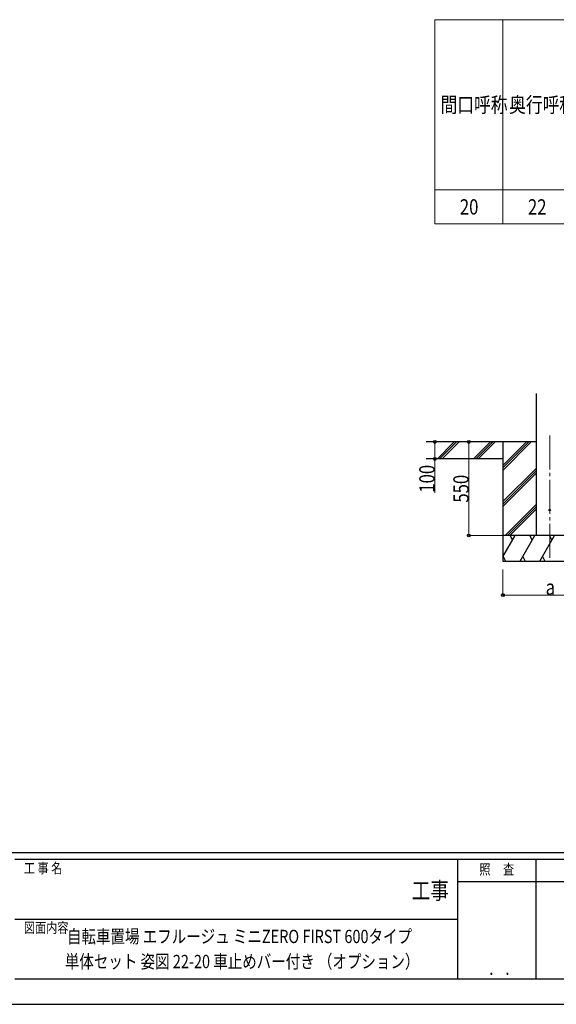
# Model space of a CAD drawing. Units: millimetres. Extents: x 0 to 16820, y 0 to 11880.
# Drawn here: x 8428 to 11580, y 0 to 5786 of the extents above; entities that cross this region are included whole.
import ezdxf
from ezdxf.enums import TextEntityAlignment as Align

# ---------------------------------------------------------------- set-up
doc = ezdxf.new("R2010")
doc.units = ezdxf.units.MM
doc.linetypes.add('YCENTER_1', pattern=[13, 10, -1, 1, -1])
for name, color, linetype, lineweight in [('TABLE1', 255, 'Continuous', 13), ('USER1', 3, 'Continuous', 13), ('YKK_12', 2, 'Continuous', 13), ('YKK_13', 4, 'Continuous', 30), ('YKK_A1', 4, 'Continuous', 30), ('YKK_D', 6, 'Continuous', 13), ('YKK_ZWAK', 7, 'Continuous', 30)]:
    doc.layers.add(name, color=color, linetype=linetype, lineweight=lineweight)
doc.styles.add('text-b', font='extslim2.shx', dxfattribs={"width": 0.8, "bigfont": 'extfont2.shx'})

msp = doc.modelspace()

# ---------------------------------------------------------------- linework, layer by layer
at = {"layer": 'TABLE1', "lineweight": 15}
for p, q in [((10866.05028773439, 5785.595459915324), (14066.05028773439, 5785.595459915324)), ((10866.05028773439, 5785.595459915324), (10866.05028773439, 4585.595459915323)), ((10866.05028773439, 4785.595459915323), (14066.05028773439, 4785.595459915323))]:
    msp.add_line(p, q, dxfattribs=at)
at = {"layer": 'TABLE1'}
for p, q in [((11266.05028773439, 5785.595459915324), (11266.05028773439, 4585.595459915323)), ((10866.05028773439, 4585.595459915323), (11266.05028773439, 4585.595459915323)), ((11266.05028773439, 4585.595459915323), (11666.05028773439, 4585.595459915323))]:
    msp.add_line(p, q, dxfattribs=at)
at = {"layer": 'YKK_12', "linetype": 'YCENTER_1', "ltscale": 20}
msp.add_line((11541.05028773433, 3342.715651893879), (11541.05028773433, 2599.393533230841), dxfattribs=at)
at = {"layer": 'YKK_13', "ltscale": 20}
msp.add_circle((11541.05028773433, 2904.478425258898), 5, dxfattribs=at)
at = {"layer": 'YKK_A1', "ltscale": 20}
msp.add_line((11463.30029091583, 2754.478425253583), (11463.30027315811, 3589.829451203234), dxfattribs=at)
at = {"layer": 'YKK_A1'}
for p, q in [((11463.30027922404, 3304.47843208941), (10815.09956586354, 3304.478423893085)), ((11266.05028773433, 3304.478423893085), (11266.05028773433, 2604.478896915545)), ((11266.05028773433, 3204.478429595236), (10815.09956586354, 3204.478423893085))]:
    msp.add_line(p, q, dxfattribs=at)
at = {"layer": 'YKK_A1', "linetype": 'Continuous'}
for p, q in [((10881.78594492884, 3205.881950491767), (10980.38348895129, 3304.478429257794)), ((10894.52460097492, 3204.478424897392), (10994.52567182974, 3304.478429257794)), ((10908.66706943559, 3204.478425076221), (11008.66793997241, 3304.478429257794)), ((11093.91811633158, 3205.881947809412), (11192.51566035404, 3304.478426575439)), ((11106.65677774243, 3204.478427579751), (11206.65784323248, 3304.478426575439)), ((11120.7992462031, 3204.478427758575), (11220.80011137515, 3304.478426575439)), ((11266.05028773433, 3137.597874627843), (11432.9322827779, 3304.478423893085)), ((11266.05028773433, 3151.740325935405), (11418.79001463523, 3304.478423893085)), ((11266.05028773433, 3165.882377290532), (11404.64783175678, 3304.478423893085)), ((11266.05028773433, 2953.752041007621), (11463.30028248666, 3150.99990465388)), ((11266.05028773433, 2939.609989652496), (11463.30028278728, 3136.857881067794)), ((11266.05028773433, 2925.467538344932), (11463.30028308792, 3122.715824827719)), ((11278.90838553338, 2754.478423893085), (11463.3002869961, 2938.86885188266)), ((11293.05073293051, 2754.478423893085), (11463.30028729673, 2924.726715236684)), ((11307.19411526827, 2754.478423893085), (11463.30028759737, 2910.584055872954)), ((11266.05028773433, 2629.028799785932), (11338.47937537811, 2754.478912174334)), ((11367.34660064847, 2604.479385196795), (11453.9493838516, 2754.478912174334)), ((11482.81681549222, 2604.479385196795), (11569.41959869535, 2754.478912174334)), ((11266.05028773433, 2604.478896915545), (11816.05028773433, 2604.478896915545)), ((11266.87589752347, 2630.459106266131), (11281.87492096097, 2604.479873478045)), ((11382.34562408597, 2630.458617984881), (11397.34464752347, 2604.479385196795)), ((11497.8155947891, 2630.458038150897), (11512.81437408597, 2604.479385196795))]:
    msp.add_line(p, q, dxfattribs=at)
at = {"layer": 'YKK_A1', "linetype": 'Continuous', "ltscale": 0.5}
for p, q in [((11816.05028773433, 2754.478423893085), (11266.05028773433, 2754.478423893085)), ((11323.47791053436, 2728.495788395037), (11308.47620154998, 2754.478423893085)), ((11438.94889557035, 2728.497787296405), (11423.9484072891, 2754.479400455585)), ((11554.4181338516, 2728.495788395037), (11539.41642486722, 2754.478423893085))]:
    msp.add_line(p, q, dxfattribs=at)
at = {"layer": 'YKK_D'}
for p, q in [((10880.71330846602, 3304.478425478419), (10865.0502877344, 3304.478425478419)), ((10866.0502877344, 3304.478425478419), (10866.0502877344, 3204.478425499847)), ((11066.05028773439, 3304.478427541883), (11066.05028773439, 2754.478423893084)), ((10880.71330846602, 3204.478425499847), (10865.0502877344, 3204.478425499847)), ((10866.0502877344, 3204.478425499847), (10866.0502877344, 3005.278425499847)), ((11265.05028773433, 2754.478423893085), (11065.05028773439, 2754.478423893084)), ((11266.05028773433, 2554.478898281355), (11266.05028773433, 2403.478896915546)), ((11266.05028773433, 2404.478896915545), (11816.05028773433, 2404.478896915545))]:
    msp.add_line(p, q, dxfattribs=at)
at = {"layer": 'YKK_D', "linetype": 'ByBlock', "lineweight": -2}
for centre, radius in [((10866.0502877344, 3304.478425478419), 8.500000000000002), ((11066.05028773439, 3304.478427541883), 8.500000000000002), ((10866.0502877344, 3204.478425499847), 8.5), ((11066.05028773439, 2754.478423893084), 8.5), ((11266.05028773433, 2404.478896915545), 8.5)]:
    msp.add_circle(centre, radius, dxfattribs=at)
at = {"layer": 'YKK_ZWAK'}
for p, q in [((16200.0396151167, 890), (600.0396151167042, 890)), ((11000.0396151167, 850), (8400.039615116702, 850)), ((12380.0396151167, 850), (11000.0396151167, 850)), ((11000.0396151167, 850), (11000.0396151167, 150)), ((11460.0396151167, 850), (11460.0396151167, 150)), ((12380.0396151167, 720), (11000.0396151167, 720)), ((8400.039615116702, 500), (11000.0396151167, 500)), ((8400.039615116702, 150), (11000.0396151167, 150)), ((11000.0396151167, 150), (12380.0396151167, 150)), ((0, 0), (16820, 0))]:
    msp.add_line(p, q, dxfattribs=at)

# ---------------------------------------------------------------- texts
at = {"layer": 'TABLE1', "style": 'text-b', "width": 0.8}
for s, p in [('間口呼称', (10900.45028773439, 5240.595459915323)), ('奥行呼称', (11302.85028773439, 5240.595459915323)), ('20', (11013.25028773439, 4640.595459915322)), ('22', (11413.25028773439, 4640.595459915322))]:
    msp.add_text(s, height=90, dxfattribs=at).set_placement(p)
at = {"layer": 'USER1', "style": 'text-b', "width": 0.8}
for s, p in [('自転車置場 エフルージュ ミニZERO FIRST 600タイプ', (8705.799615116703, 359.6666666666667)), ('単体セット 姿図 22-20 車止めバー付き （オプション）', (8693.319615116705, 212.3333333333333))]:
    msp.add_text(s, height=78, dxfattribs=at).set_placement(p)
at = {"layer": 'YKK_D', "style": 'text-b', "width": 0.8}
for s, p in [('100', (10865.0502877344, 3006.278425499843)), ('550', (11065.05028773439, 2947.87842571748))]:
    msp.add_text(s, height=90, rotation=90, dxfattribs=at).set_placement(p)
msp.add_text('a', height=90, dxfattribs=at).set_placement((11517.05028773433, 2405.478896915545))
at = {"layer": 'YKK_ZWAK', "style": 'text-b', "width": 0.8}
for s, height, p in [('工 事 名', 60, (8452.539615116704, 770)), ('図面内容', 60, (8452.539615116704, 420)), ('． ．', 70.70000171661377, (11180, 171.2964916229248))]:
    msp.add_text(s, height=height, dxfattribs=at).set_placement(p)
at = {"layer": 'YKK_ZWAK', "style": 'text-b'}
for s, height, width, p in [('照     査', 60, 0.8, (11230.0396151167, 785.0000000000001)), ('工事', 100, 0.7999999999999091, (10840, 655.07))]:
    msp.add_text(s, height=height, dxfattribs=dict(at, width=width)).set_placement(p, align=Align.MIDDLE)

doc.saveas('drawing.dxf')
